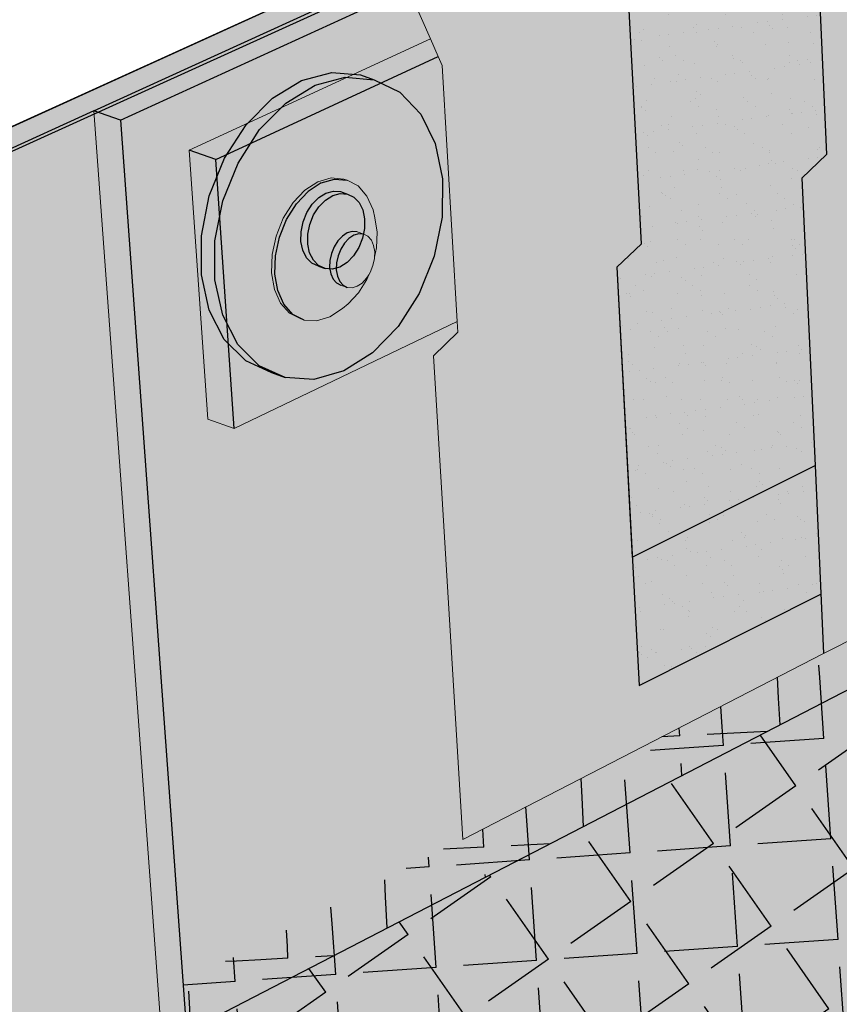
# Model space of a CAD drawing. Units: inches. Extents: x 1735 to 1783, y 1560 to 1720.
# Drawn here: x 1751 to 1755, y 1703 to 1708 of the extents above; entities that cross this region are included whole.
import ezdxf

# ---------------------------------------------------------------- set-up
doc = ezdxf.new("R2010")
doc.units = ezdxf.units.IN
doc.header["$MEASUREMENT"] = 0
for name, color, linetype in [('106     Alsan RS', 7, 'Continuous'), ('108     Alsan Flashing', 7, 'Continuous'), ('111     WITH CANT', 7, 'Continuous'), ('118               Flashing Foil-Film With Cant', 7, 'Continuous'), ('120               Flashing Granules With Cant', 7, 'Continuous'), ('127 WITHOUT CANT', 7, 'Continuous'), ('134          Flashing Foil-Film Without Cant', 7, 'Continuous'), ('136          Flashing Granules Without Cant', 7, 'Continuous'), ('152               ++ Extend Vertically', 7, 'Continuous'), ('156           + Extend Vertically', 7, 'Continuous'), ('159          +  Extend Vertically', 7, 'Continuous')]:
    doc.layers.add(name, color=color, linetype=linetype)
pattern_1 = [(93, (0, 0), (-0.54924624, -0.02878478), [0.4, -0.15]), (183, (0, 0), (0.02878478, -0.54924624), [0.4, -0.15])]
pattern_2 = [(37.5, (0, 0), (-0.01259867, 0.385364754), [0, -0.304, 0, -0.34, 0, -0.325]), (7.5, (0, 0), (0.35395534, 0.56442921), [0, -0.164, 0, -0.274, 0, -0.105]), (327.5, (-0.246, 0), (0.622828372, 0.00113181), [0, -0.1, 0, -0.36, 0, -0.47]), (317.5, (-0.246, 0), (0.60122532, 0.17553511), [0, -0.05, 0, -0.236, 0, -0.27])]
pattern_3 = [(37.5, (0, 0), (-0.006299336, 0.192682377), [0, -0.152, 0, -0.17, 0, -0.1625]), (7.5, (0, 0), (0.17697767, 0.282214607), [0, -0.082, 0, -0.137, 0, -0.0525]), (327.5, (-0.123, 0), (0.311414186, 0.000565905), [0, -0.05, 0, -0.18, 0, -0.235]), (317.5, (-0.123, 0), (0.30061266, 0.087767556), [0, -0.025, 0, -0.118, 0, -0.135])]
pattern_4 = [(94, (0, 0), (-0.54866023, -0.03836606), [0.4, -0.15]), (184, (0, 0), (0.03836606, -0.54866023), [0.4, -0.15])]
pattern_5 = [(131.5, (0, 0), (-0.383547186, -0.03944967), [0, -0.304, 0, -0.34, 0, -0.325]), (101.5, (0, 0), (-0.58774497, 0.31372053), [0, -0.164, 0, -0.274, 0, -0.105]), (61.5, (0.01716, -0.2454), (-0.044575365, 0.621232243), [0, -0.1, 0, -0.36, 0, -0.47]), (51.5, (0.01716, -0.2454), (-0.21704688, 0.58751606), [0, -0.05, 0, -0.236, 0, -0.27])]

msp = doc.modelspace()

# ---------------------------------------------------------------- hatches: boundary and pattern name
at = {"layer": '106     Alsan RS'}
h = msp.add_hatch(color=253, dxfattribs=at)
h.dxf.hatch_style = 1
h.paths.add_polyline_path([(1767.1065, 1710.486), (1767.2498, 1710.5598), (1767.2625, 1712.8315), (1767.4028, 1712.9529), (1767.4523, 1714.2196), (1767.3275, 1714.537), (1767.0655, 1714.845), (1767.1602, 1717.4572), (1767.0897, 1717.428), (1754.7617, 1712.3168), (1754.8153, 1711.1906), (1754.9028, 1709.3517), (1755.2034, 1708.9864), (1755.362, 1708.619), (1755.4258, 1707.1892), (1755.2912, 1707.0612), (1755.3627, 1705.4921), (1755.4095, 1704.4654)])
h.paths.add_polyline_path([(1753.7291, 1711.5259), (1754.7779, 1711.9755), (1754.7617, 1712.3168), (1752.6655, 1711.4478), (1752.854, 1708.4264), (1752.9896, 1708.2607), (1753.0579, 1708.1772), (1753.1264, 1708.0934), (1753.1608, 1708.0513), (1753.2619, 1707.8209), (1753.3043, 1707.7242), (1753.3256, 1707.6756), (1753.4085, 1706.2785), (1753.412, 1706.2201), (1753.2791, 1706.0914), (1753.4385, 1703.4508), (1755.4095, 1704.4654), (1755.3948, 1704.7897), (1754.4018, 1704.2915), (1754.2809, 1706.5742), (1754.4146, 1706.7026), (1754.3396, 1708.1454), (1754.1779, 1708.517), (1753.8742, 1708.8872)])
h = msp.add_hatch(color=254, dxfattribs=at)
h.dxf.hatch_style = 1
h.paths.add_polyline_path([(1754.8153, 1711.1906), (1754.7779, 1711.9755), (1753.7291, 1711.5259), (1753.8742, 1708.8872), (1754.1779, 1708.517), (1754.3396, 1708.1454), (1754.4146, 1706.7026), (1754.2809, 1706.5742), (1754.4018, 1704.2915), (1755.3948, 1704.7897), (1755.3627, 1705.4921), (1755.2912, 1707.0612), (1755.4258, 1707.1892), (1755.362, 1708.619), (1755.2034, 1708.9864), (1754.9028, 1709.3517)])
h = msp.add_hatch(dxfattribs=at)
h.set_pattern_fill('AR-SAND', scale=0.1)
h.set_pattern_definition(pattern_3)
h.paths.add_polyline_path([(1753.8742, 1708.8872), (1754.1779, 1708.517), (1754.3396, 1708.1454), (1754.4146, 1706.7026), (1754.2809, 1706.5742), (1754.4018, 1704.2915), (1755.3948, 1704.7897), (1755.3627, 1705.4921), (1755.2912, 1707.0612), (1755.4258, 1707.1892), (1755.362, 1708.619), (1755.2034, 1708.9864), (1754.9028, 1709.3517), (1754.8153, 1711.1906), (1754.7779, 1711.9755), (1753.7291, 1711.5259)])
h = msp.add_hatch(color=255, dxfattribs=at)
h.dxf.hatch_style = 1
h.paths.add_polyline_path([(1753.2619, 1707.8209), (1753.3043, 1707.7242), (1753.3256, 1707.6756), (1753.4085, 1706.2785), (1752.1906, 1705.6933), (1752.0466, 1705.7456), (1751.9448, 1707.2136)])
at = {"layer": '108     Alsan Flashing'}
h = msp.add_hatch(color=253, dxfattribs=at)
h.dxf.hatch_style = 1
h.paths.add_polyline_path([(1754.8153, 1711.1906), (1754.7617, 1712.3168), (1752.6655, 1711.4478), (1752.854, 1708.4264), (1752.9896, 1708.2607), (1753.0579, 1708.1772), (1753.1264, 1708.0934), (1753.1608, 1708.0513), (1753.2619, 1707.8209), (1753.3043, 1707.7242), (1753.3256, 1707.6756), (1753.4085, 1706.2785), (1753.412, 1706.2201), (1753.2791, 1706.0914), (1753.4385, 1703.4508), (1755.4095, 1704.4654), (1755.3627, 1705.4921), (1754.3647, 1704.9913), (1754.2809, 1706.5742), (1754.4146, 1706.7026), (1754.3396, 1708.1454), (1754.1779, 1708.517), (1753.8742, 1708.8872), (1753.7721, 1710.7434)])
edge = h.paths.add_edge_path()
edge.add_spline(control_points=[(1756.6487, 1705.1032), (1756.6007, 1705.5055), (1756.5345, 1706.2195), (1756.8004, 1707.2818), (1756.6391, 1708.2202), (1756.7088, 1709.3278), (1755.8362, 1710.3434), (1755.9576, 1711.6978), (1756.0537, 1712.5361), (1756.0927, 1712.8687)], knot_values=[0.338747, 0.338747, 0.338747, 0.338747, 1.544269, 2.480279, 3.561669, 4.380446, 5.712268, 7.236876, 8.249788, 8.249788, 8.249788, 8.249788], degree=3, periodic=0)
edge.add_line((1756.0927, 1712.8687), (1754.7617, 1712.3168))
edge.add_line((1754.7617, 1712.3168), (1754.8153, 1711.1906))
edge.add_line((1754.8153, 1711.1906), (1754.9028, 1709.3517))
edge.add_line((1754.9028, 1709.3517), (1755.2034, 1708.9864))
edge.add_line((1755.2034, 1708.9864), (1755.362, 1708.619))
edge.add_line((1755.362, 1708.619), (1755.4258, 1707.1892))
edge.add_line((1755.4258, 1707.1892), (1755.2912, 1707.0612))
edge.add_line((1755.2912, 1707.0612), (1755.3627, 1705.4921))
edge.add_line((1755.3627, 1705.4921), (1755.4095, 1704.4654))
edge.add_line((1755.4095, 1704.4654), (1756.6487, 1705.1032))
h = msp.add_hatch(color=254, dxfattribs=at)
h.dxf.hatch_style = 1
h.paths.add_polyline_path([(1754.8153, 1711.1906), (1753.7721, 1710.7434), (1753.8742, 1708.8872), (1754.1779, 1708.517), (1754.3396, 1708.1454), (1754.4146, 1706.7026), (1754.2809, 1706.5742), (1754.3647, 1704.9913), (1755.3627, 1705.4921), (1755.2912, 1707.0612), (1755.4258, 1707.1892), (1755.362, 1708.619), (1755.2034, 1708.9864), (1754.9028, 1709.3517)])
h = msp.add_hatch(dxfattribs=at)
h.set_pattern_fill('AR-SAND', scale=0.1)
h.set_pattern_definition(pattern_3)
h.paths.add_polyline_path([(1754.8153, 1711.1906), (1753.7721, 1710.7434), (1753.8742, 1708.8872), (1754.1779, 1708.517), (1754.3396, 1708.1454), (1754.4146, 1706.7026), (1754.2809, 1706.5742), (1754.3647, 1704.9913), (1755.3627, 1705.4921), (1755.2912, 1707.0612), (1755.4258, 1707.1892), (1755.362, 1708.619), (1755.2034, 1708.9864), (1754.9028, 1709.3517)])
h = msp.add_hatch(color=255, dxfattribs=at)
h.dxf.hatch_style = 1
h.paths.add_polyline_path([(1753.2619, 1707.8209), (1753.3043, 1707.7242), (1753.3256, 1707.6756), (1753.4085, 1706.2785), (1752.1906, 1705.6933), (1752.0466, 1705.7456), (1751.9448, 1707.2136)])
at = {"layer": '111     WITH CANT'}
h = msp.add_hatch(color=252, dxfattribs=at)
h.dxf.hatch_style = 1
h.paths.add_polyline_path([(1767.127, 1714.5851), (1767.1304, 1714.682), (1751.7078, 1707.6745), (1751.719, 1707.5632)])
h.paths.add_polyline_path([(1767.1235, 1714.4877), (1767.127, 1714.5851), (1751.719, 1707.5632), (1751.7304, 1707.4512)])
h = msp.add_hatch(color=9, dxfattribs=at)
h.dxf.hatch_style = 1
h.paths.add_polyline_path([(1766.9691, 1710.1791), (1767.1235, 1714.4877), (1751.7304, 1707.4512), (1752.2085, 1702.7297)])
h.paths.add_polyline_path([(1767.4266, 1714.6262), (1767.1235, 1714.4877), (1766.9691, 1710.1791), (1767.2406, 1710.3161)])
h = msp.add_hatch(color=9, dxfattribs=at)
h.dxf.hatch_style = 1
h.paths.add_polyline_path([(1752.2085, 1702.7297), (1751.7304, 1707.4512), (1751.5694, 1707.3777), (1751.9295, 1702.4009), (1766.969, 1710.1757), (1766.9691, 1710.1791)])
h.paths.add_polyline_path([(1767.2406, 1710.3161), (1766.9691, 1710.1791), (1766.969, 1710.1757)])
h = msp.add_hatch(color=9, dxfattribs=at)
h.dxf.hatch_style = 1
h.paths.add_polyline_path([(1766.8299, 1706.2904), (1766.969, 1710.1757), (1751.9295, 1702.4009), (1754.1669, 1699.0562)])
h.paths.add_polyline_path([(1766.8257, 1706.1743), (1766.8299, 1706.2904), (1754.1669, 1699.0562), (1754.2318, 1698.9591)])
h.paths.add_polyline_path([(1767.2415, 1706.1601), (1766.9578, 1706.25), (1754.2318, 1698.9591), (1754.3763, 1698.743)])
h.paths.add_polyline_path([(1767.2415, 1706.1601), (1754.3763, 1698.743), (1755.6085, 1696.9011), (1769.6076, 1705.4109)])
h.paths.add_polyline_path([(1766.9578, 1706.25), (1766.8299, 1706.2904), (1766.8257, 1706.1743)], flags=17)
h.paths.add_polyline_path([(1767.2406, 1710.3161), (1766.969, 1710.1757), (1766.8299, 1706.2904), (1766.9578, 1706.25), (1767.2415, 1706.1601), (1769.6076, 1705.4109), (1770.2535, 1705.8035)])
h.paths.add_polyline_path([(1776.5536, 1703.2115), (1769.6076, 1705.4109), (1755.6085, 1696.9011), (1760.3326, 1694.8755), (1760.4932, 1694.6353), (1763.0209, 1693.5479)])
h.paths.add_polyline_path([(1770.2535, 1705.8035), (1769.6076, 1705.4109), (1776.5536, 1703.2115), (1777.0102, 1703.5376), (1774.7181, 1704.2555), (1774.5875, 1704.4511)])
h = msp.add_hatch(color=252, dxfattribs=at)
h.dxf.hatch_style = 1
h.paths.add_polyline_path([(1751.719, 1707.5632), (1751.7078, 1707.6745), (1748.9266, 1706.4108), (1749.0725, 1706.3571)])
h.paths.add_polyline_path([(1751.7304, 1707.4512), (1751.719, 1707.5632), (1751.4232, 1707.4283), (1751.5694, 1707.3777)])
h = msp.add_hatch(color=252, dxfattribs=at)
h.dxf.hatch_style = 1
h.paths.add_polyline_path([(1751.4232, 1707.4283), (1749.0732, 1706.3574), (1749.5617, 1700.9693), (1750.7012, 1701.561), (1750.7912, 1701.6447), (1751.9022, 1702.2212), (1751.7932, 1702.3842)])
h = msp.add_hatch(color=252, dxfattribs=at)
h.dxf.hatch_style = 1
h.paths.add_polyline_path([(1776.69, 1703.1683), (1776.5536, 1703.2115), (1763.0209, 1693.5479), (1763.0192, 1693.3742)])
h.paths.add_polyline_path([(1760.4932, 1694.6353), (1760.3326, 1694.8755), (1755.6085, 1696.9011), (1754.2318, 1698.9591), (1754.1252, 1698.8981), (1755.5559, 1696.7594), (1760.269, 1694.7318), (1760.4293, 1694.4921), (1763.0192, 1693.3742), (1763.0209, 1693.5479)])
h.paths.add_polyline_path([(1754.4929, 1696.1118), (1753.0435, 1698.2783), (1752.9379, 1698.2178), (1754.4418, 1695.97), (1759.1638, 1693.8861), (1759.2443, 1693.7659), (1759.326, 1693.6436), (1766.482, 1690.4754), (1766.4886, 1690.6536), (1759.3886, 1693.7869), (1759.2261, 1694.0299)])
h.paths.add_polyline_path([(1780.8376, 1701.8551), (1780.7132, 1701.8945), (1766.4886, 1690.6536), (1766.482, 1690.4754)])
h.paths.add_polyline_path([(1780.9829, 1701.9702), (1780.8376, 1701.8551), (1780.9611, 1701.8159)])
h.paths.add_polyline_path([(1780.9829, 1701.9702), (1781.0047, 1702.1248), (1780.7132, 1701.8945), (1780.8376, 1701.8551)])
h.paths.add_polyline_path([(1777.0102, 1703.5376), (1776.5536, 1703.2115), (1776.69, 1703.1683), (1776.9935, 1703.3857)])
h.paths.add_polyline_path([(1751.5694, 1707.3777), (1751.4232, 1707.4283), (1751.7932, 1702.3842), (1754.1252, 1698.8981), (1754.2318, 1698.9591), (1751.9295, 1702.4009)])
at = {"layer": '118               Flashing Foil-Film With Cant'}
h = msp.add_hatch(color=252, dxfattribs=at)
h.dxf.hatch_style = 1
h.paths.add_polyline_path([(1766.9778, 1710.4198), (1767.1235, 1714.4877), (1751.5694, 1707.3777), (1751.9104, 1702.6643)])
h.paths.add_polyline_path([(1767.4266, 1714.6262), (1767.1235, 1714.4877), (1766.9778, 1710.4198), (1767.2511, 1710.5605)])
h = msp.add_hatch(dxfattribs=at)
h.set_pattern_fill('ANGLE', scale=2, angle=93)
h.set_pattern_definition(pattern_1)
h.paths.add_polyline_path([(1767.2406, 1710.3161), (1767.2284, 1710.5488), (1767.1065, 1710.486), (1766.9778, 1710.4198), (1766.969, 1710.1757)])
h.paths.add_polyline_path([(1752.2, 1702.8134), (1751.9104, 1702.6643), (1751.9295, 1702.4009), (1766.969, 1710.1757), (1766.9691, 1710.1791), (1752.2085, 1702.7297)])
h = msp.add_hatch(dxfattribs=at)
h.set_pattern_fill('ANGLE', scale=2, angle=93)
h.set_pattern_definition(pattern_1)
h.paths.add_polyline_path([(1766.9778, 1710.4198), (1752.2, 1702.8134), (1752.2085, 1702.7297), (1766.9691, 1710.1791)])
h.paths.add_polyline_path([(1767.2511, 1710.5605), (1766.9778, 1710.4198), (1766.9691, 1710.1791), (1767.2406, 1710.3161)])
h = msp.add_hatch(dxfattribs=at)
h.set_pattern_fill('ANGLE', scale=2, angle=125)
h.set_pattern_definition([(125, (0, 0), (-0.45053362, -0.31546704), [0.4, -0.15]), (215, (0, 0), (0.31546704, -0.45053362), [0.4, -0.15])])
h.paths.add_polyline_path([(1766.8299, 1706.2904), (1766.969, 1710.1757), (1751.9295, 1702.4009), (1754.1669, 1699.0562)])
h.paths.add_polyline_path([(1766.8257, 1706.1743), (1766.8299, 1706.2904), (1754.1669, 1699.0562), (1754.2318, 1698.9591)])
h.paths.add_polyline_path([(1767.2415, 1706.1601), (1766.9578, 1706.25), (1754.2318, 1698.9591), (1754.3763, 1698.743)])
h.paths.add_polyline_path([(1769.6076, 1705.4109), (1767.2415, 1706.1601), (1754.3763, 1698.743), (1755.6085, 1696.9011)])
h.paths.add_polyline_path([(1767.2406, 1710.3161), (1766.969, 1710.1757), (1766.8299, 1706.2904), (1766.9578, 1706.25), (1767.2415, 1706.1601), (1769.6076, 1705.4109), (1770.2535, 1705.8035)])
h.paths.add_polyline_path([(1776.5536, 1703.2115), (1769.6076, 1705.4109), (1755.6085, 1696.9011), (1760.3326, 1694.8755), (1760.4932, 1694.6353), (1763.0209, 1693.5479)])
h.paths.add_polyline_path([(1770.2535, 1705.8035), (1769.6076, 1705.4109), (1776.5536, 1703.2115), (1777.0102, 1703.5376), (1774.7181, 1704.2555), (1774.5875, 1704.4511)])
at = {"layer": '120               Flashing Granules With Cant'}
h = msp.add_hatch(dxfattribs=at)
h.set_pattern_fill('AR-SAND', scale=0.2)
h.set_pattern_definition(pattern_2)
h.paths.add_polyline_path([(1766.9691, 1710.1791), (1767.1235, 1714.4877), (1751.7304, 1707.4512), (1752.2085, 1702.7297)])
h.paths.add_polyline_path([(1767.4266, 1714.6262), (1767.1235, 1714.4877), (1766.9691, 1710.1791), (1767.2406, 1710.3161)])
h = msp.add_hatch(dxfattribs=at)
h.set_pattern_fill('AR-SAND', scale=0.2)
h.set_pattern_definition(pattern_2)
h.paths.add_polyline_path([(1766.8299, 1706.2904), (1766.969, 1710.1757), (1751.9295, 1702.4009), (1754.1669, 1699.0562)])
h.paths.add_polyline_path([(1767.2415, 1706.1601), (1766.9578, 1706.25), (1754.2318, 1698.9591), (1754.3763, 1698.743)])
h.paths.add_polyline_path([(1766.8257, 1706.1743), (1766.8299, 1706.2904), (1754.1669, 1699.0562), (1754.2318, 1698.9591)])
h.paths.add_polyline_path([(1766.9578, 1706.25), (1766.8299, 1706.2904), (1766.8257, 1706.1743)], flags=17)
h.paths.add_polyline_path([(1767.2406, 1710.3161), (1766.969, 1710.1757), (1766.8299, 1706.2904), (1766.9578, 1706.25), (1767.2415, 1706.1601), (1769.6076, 1705.4109), (1770.2535, 1705.8035)])
h.paths.add_polyline_path([(1767.2415, 1706.1601), (1754.3763, 1698.743), (1755.6085, 1696.9011), (1769.6076, 1705.4109)])
h.paths.add_polyline_path([(1769.6076, 1705.4109), (1755.6085, 1696.9011), (1760.3326, 1694.8755), (1760.4932, 1694.6353), (1763.0209, 1693.5479), (1776.5536, 1703.2115)])
h.paths.add_polyline_path([(1770.2535, 1705.8035), (1769.6076, 1705.4109), (1776.5536, 1703.2115), (1777.0102, 1703.5376), (1774.7181, 1704.2555), (1774.5875, 1704.4511)])
h.paths.add_polyline_path([(1752.2085, 1702.7297), (1751.7304, 1707.4512), (1751.5694, 1707.3777), (1751.9295, 1702.4009), (1766.969, 1710.1757), (1766.9691, 1710.1791)])
h.paths.add_polyline_path([(1767.2406, 1710.3161), (1766.9691, 1710.1791), (1766.969, 1710.1757)])
at = {"layer": '127 WITHOUT CANT'}
h = msp.add_hatch(color=252, dxfattribs=at)
h.dxf.hatch_style = 1
h.paths.add_polyline_path([(1767.127, 1714.5851), (1767.1304, 1714.682), (1751.7078, 1707.6745), (1751.719, 1707.5632)])
h.paths.add_polyline_path([(1767.1235, 1714.4877), (1767.127, 1714.5851), (1751.719, 1707.5632), (1751.7304, 1707.4512)])
h = msp.add_hatch(color=9, dxfattribs=at)
h.dxf.hatch_style = 1
h.paths.add_polyline_path([(1766.9691, 1710.1791), (1767.1235, 1714.4877), (1751.7304, 1707.4512), (1752.2085, 1702.7297)])
h.paths.add_polyline_path([(1767.4025, 1714.6152), (1767.1235, 1714.4877), (1766.9691, 1710.1791), (1767.2406, 1710.3161)])
h = msp.add_hatch(color=9, dxfattribs=at)
h.dxf.hatch_style = 1
h.paths.add_polyline_path([(1766.9691, 1710.1791), (1752.2085, 1702.7297), (1751.7304, 1707.4512), (1751.5694, 1707.3777), (1752.2224, 1698.353), (1766.8422, 1706.6349)])
h = msp.add_hatch(color=252, dxfattribs=at)
h.dxf.hatch_style = 1
h.paths.add_polyline_path([(1751.719, 1707.5632), (1751.7078, 1707.6745), (1748.9266, 1706.4108), (1749.0725, 1706.3571)])
h.paths.add_polyline_path([(1751.7304, 1707.4512), (1751.719, 1707.5632), (1751.4232, 1707.4283), (1751.5694, 1707.3777)])
h = msp.add_hatch(color=252, dxfattribs=at)
h.dxf.hatch_style = 1
h.paths.add_polyline_path([(1755.4085, 1695.4568), (1755.3263, 1695.5797), (1754.2398, 1694.9039), (1754.2498, 1694.7337)])
h.paths.add_polyline_path([(1750.2765, 1696.6931), (1750.1206, 1696.6038), (1754.2498, 1694.7337), (1754.2398, 1694.9039)])
h.paths.add_polyline_path([(1751.376, 1697.323), (1750.2765, 1696.6931), (1754.2398, 1694.9039), (1755.3263, 1695.5797)])
h.paths.add_polyline_path([(1751.376, 1697.323), (1751.0358, 1697.4731), (1749.9354, 1696.8471), (1750.2765, 1696.6931)])
h.paths.add_polyline_path([(1749.0628, 1706.4727), (1748.9266, 1706.4108), (1749.8128, 1696.7432), (1750.1206, 1696.6038), (1750.2765, 1696.6931), (1749.9354, 1696.8471)])
h.paths.add_polyline_path([(1751.4232, 1707.4283), (1749.0732, 1706.3574), (1749.9354, 1696.8471), (1751.0358, 1697.4731), (1751.0223, 1697.6385), (1752.0967, 1698.2476)])
h = msp.add_hatch(color=252, dxfattribs=at)
h.dxf.hatch_style = 1
h.paths.add_polyline_path([(1752.7666, 1698.1197), (1752.6068, 1698.0281), (1756.439, 1696.3795), (1756.5942, 1696.1474), (1759.0199, 1695.1004), (1759.0162, 1695.2707), (1756.6491, 1696.2891), (1756.4936, 1696.5216)])
h.paths.add_polyline_path([(1773.0448, 1704.3226), (1772.899, 1704.3687), (1759.0162, 1695.2707), (1759.0199, 1695.1004)])
h.paths.add_polyline_path([(1773.358, 1704.5285), (1773.3704, 1704.6776), (1772.899, 1704.3687), (1773.0448, 1704.3226)])
h.paths.add_polyline_path([(1781.0047, 1702.1248), (1780.7132, 1701.8945), (1780.8376, 1701.8551), (1780.9829, 1701.9702)])
h.paths.add_polyline_path([(1780.9829, 1701.9702), (1780.8376, 1701.8551), (1780.9611, 1701.8159)])
h.paths.add_polyline_path([(1751.5694, 1707.3777), (1751.4232, 1707.4283), (1752.0967, 1698.2476), (1752.6068, 1698.0281), (1752.7666, 1698.1197), (1752.2224, 1698.353)])
at = {"layer": '134          Flashing Foil-Film Without Cant'}
h = msp.add_hatch(color=252, dxfattribs=at)
h.dxf.hatch_style = 1
h.paths.add_polyline_path([(1766.9778, 1710.4198), (1767.1235, 1714.4877), (1751.5694, 1707.3777), (1751.9104, 1702.6643)])
h.paths.add_polyline_path([(1767.4025, 1714.6152), (1767.1235, 1714.4877), (1766.9778, 1710.4198), (1767.2498, 1710.5598)])
h = msp.add_hatch(dxfattribs=at)
h.set_pattern_fill('ANGLE', scale=2, angle=94)
h.set_pattern_definition(pattern_4)
h.paths.add_polyline_path([(1766.9778, 1710.4198), (1752.2, 1702.8134), (1752.2085, 1702.7297), (1766.9691, 1710.1791)])
h.paths.add_polyline_path([(1767.2498, 1710.5598), (1766.9778, 1710.4198), (1766.9691, 1710.1791), (1767.2406, 1710.3161)])
h = msp.add_hatch(dxfattribs=at)
h.set_pattern_fill('ANGLE', scale=2, angle=94)
h.set_pattern_definition(pattern_4)
h.paths.add_polyline_path([(1767.2406, 1710.3161), (1766.9691, 1710.1791), (1766.8422, 1706.6349), (1767.1076, 1706.7852)])
h.paths.add_polyline_path([(1752.2, 1702.8134), (1751.9104, 1702.6643), (1752.2224, 1698.353), (1766.8422, 1706.6349), (1766.9691, 1710.1791), (1752.2085, 1702.7297)])
at = {"layer": '136          Flashing Granules Without Cant'}
h = msp.add_hatch(dxfattribs=at)
h.set_pattern_fill('AR-SAND', scale=0.2, angle=94)
h.set_pattern_definition(pattern_5)
h.paths.add_polyline_path([(1766.9691, 1710.1791), (1767.1235, 1714.4877), (1751.7304, 1707.4512), (1752.2085, 1702.7297)])
h.paths.add_polyline_path([(1767.4025, 1714.6152), (1767.1235, 1714.4877), (1766.9691, 1710.1791), (1767.2406, 1710.3161)])
h = msp.add_hatch(dxfattribs=at)
h.set_pattern_fill('AR-SAND', scale=0.2, angle=94)
h.set_pattern_definition(pattern_5)
h.paths.add_polyline_path([(1767.2415, 1706.1601), (1753.0697, 1697.9897), (1756.4936, 1696.5216), (1756.6491, 1696.2891), (1759.0162, 1695.2707), (1772.899, 1704.3687)])
h.paths.add_polyline_path([(1767.2415, 1706.1601), (1766.9578, 1706.25), (1752.7666, 1698.1197), (1753.0697, 1697.9897)])
h.paths.add_polyline_path([(1766.8299, 1706.2904), (1766.8422, 1706.6349), (1752.2224, 1698.353), (1752.63, 1698.1782)])
h.paths.add_polyline_path([(1766.8257, 1706.1743), (1766.8299, 1706.2904), (1752.63, 1698.1782), (1752.7666, 1698.1197)])
h.paths.add_polyline_path([(1766.9578, 1706.25), (1766.8299, 1706.2904), (1766.8257, 1706.1743)], flags=17)
h.paths.add_polyline_path([(1767.1076, 1706.7852), (1766.8422, 1706.6349), (1766.8299, 1706.2904), (1766.9578, 1706.25), (1767.2415, 1706.1601), (1772.899, 1704.3687), (1773.3704, 1704.6776), (1771.1976, 1705.3581), (1771.0704, 1705.5486)])
h.paths.add_polyline_path([(1752.2085, 1702.7297), (1751.7304, 1707.4512), (1751.5694, 1707.3777), (1752.2224, 1698.353), (1766.8422, 1706.6349), (1766.9691, 1710.1791)])
h.paths.add_polyline_path([(1767.2406, 1710.3161), (1766.9691, 1710.1791), (1766.8422, 1706.6349), (1767.1076, 1706.7852)])
at = {"layer": '152               ++ Extend Vertically'}
h = msp.add_hatch(color=253, dxfattribs=at)
h.dxf.hatch_style = 1
h.paths.add_polyline_path([(1766.8299, 1706.2904), (1767.1304, 1714.682), (1745.9789, 1705.0715), (1747.1209, 1695.0309)])
at = {"layer": '156           + Extend Vertically'}
h = msp.add_hatch(color=253, dxfattribs=at)
h.dxf.hatch_style = 1
h.paths.add_polyline_path([(1766.8257, 1706.1743), (1766.8299, 1706.2904), (1767.1304, 1714.682), (1743.4699, 1703.9315), (1745.7097, 1687.0728), (1747.2661, 1688.0839), (1747.2297, 1688.3901), (1747.1929, 1688.6986), (1746.8154, 1691.8707), (1746.5794, 1693.8539), (1746.499, 1694.5289), (1748.099, 1695.4456)])
h = msp.add_hatch(color=255, dxfattribs=at)
h.dxf.hatch_style = 1
h.paths.add_polyline_path([(1752.2119, 1707.1435), (1752.3295, 1707.3258), (1752.4731, 1707.4707), (1752.6327, 1707.5681), (1752.797, 1707.6115), (1752.9547, 1707.5982), (1752.8809, 1707.6248), (1752.7231, 1707.6381), (1752.5588, 1707.5948), (1752.3992, 1707.4975), (1752.2556, 1707.3528), (1752.138, 1707.1706), (1752.0547, 1706.9635), (1752.0115, 1706.7462), (1752.0113, 1706.5337), (1752.054, 1706.3408), (1752.1365, 1706.1808), (1752.2528, 1706.0645), (1752.3947, 1705.9995), (1752.468, 1705.9719), (1752.3261, 1706.0369), (1752.2099, 1706.1532), (1752.1276, 1706.3133), (1752.0849, 1706.5062), (1752.0852, 1706.7188), (1752.1285, 1706.9363)])
h.paths.add_polyline_path([(1753.3285, 1707.0579), (1753.2884, 1707.2497), (1753.2089, 1707.4107), (1753.0952, 1707.5296), (1752.9547, 1707.5982), (1752.797, 1707.6115), (1752.6327, 1707.5681), (1752.4731, 1707.4707), (1752.3295, 1707.3258), (1752.2119, 1707.1435), (1752.1285, 1706.9363), (1752.0852, 1706.7188), (1752.0849, 1706.5062), (1752.1276, 1706.3133), (1752.2099, 1706.1532), (1752.3261, 1706.0369), (1752.468, 1705.9719), (1752.6257, 1705.9624), (1752.7886, 1706.0086), (1752.9456, 1706.1071), (1753.0863, 1706.2511), (1753.2015, 1706.4308), (1753.2834, 1706.6343), (1753.3267, 1706.8481)])
h.paths.add_polyline_path([(1752.5664, 1706.8218), (1752.5871, 1706.8733), (1752.6163, 1706.9186), (1752.6519, 1706.9547), (1752.6915, 1706.9792), (1752.7325, 1706.9903), (1752.7719, 1706.9873), (1752.8088, 1706.9738), (1752.844, 1706.957), (1752.8726, 1706.9275), (1752.8928, 1706.8874), (1752.903, 1706.8393), (1752.9027, 1706.7866), (1752.8919, 1706.7328), (1752.8712, 1706.6815), (1752.8422, 1706.6364), (1752.8068, 1706.6003), (1752.7673, 1706.5757), (1752.7264, 1706.5644), (1752.687, 1706.5671), (1752.6502, 1706.5808), (1752.6149, 1706.5973), (1752.5861, 1706.6267), (1752.5658, 1706.6668), (1752.5553, 1706.7149), (1752.5555, 1706.7678)], flags=16)
h = msp.add_hatch(color=255, dxfattribs=at)
h.dxf.hatch_style = 1
h.paths.add_polyline_path([(1752.6531, 1706.9051), (1752.6887, 1706.9412), (1752.7284, 1706.9657), (1752.7693, 1706.9768), (1752.8088, 1706.9738), (1752.7719, 1706.9873), (1752.7325, 1706.9903), (1752.6915, 1706.9792), (1752.6519, 1706.9547), (1752.6163, 1706.9186), (1752.5871, 1706.8733), (1752.5664, 1706.8218), (1752.5555, 1706.7678), (1752.5553, 1706.7149), (1752.5658, 1706.6668), (1752.5861, 1706.6267), (1752.6149, 1706.5973), (1752.6502, 1706.5808), (1752.687, 1706.5671), (1752.6517, 1706.5837), (1752.6229, 1706.613), (1752.6026, 1706.6532), (1752.5922, 1706.7013), (1752.5924, 1706.7542), (1752.6032, 1706.8082), (1752.6239, 1706.8597)])
h.paths.add_polyline_path([(1752.903, 1706.8393), (1752.8928, 1706.8874), (1752.8726, 1706.9275), (1752.844, 1706.957), (1752.8088, 1706.9738), (1752.7693, 1706.9768), (1752.7284, 1706.9657), (1752.6887, 1706.9412), (1752.6531, 1706.9051), (1752.6239, 1706.8597), (1752.6032, 1706.8082), (1752.5924, 1706.7542), (1752.5922, 1706.7013), (1752.6026, 1706.6532), (1752.6229, 1706.613), (1752.6517, 1706.5837), (1752.687, 1706.5671), (1752.7264, 1706.5644), (1752.7673, 1706.5757), (1752.8068, 1706.6003), (1752.8422, 1706.6364), (1752.8712, 1706.6815), (1752.8919, 1706.7328), (1752.9027, 1706.7866)])
at = {"layer": '159          +  Extend Vertically'}
h = msp.add_hatch(color=252, dxfattribs=at)
h.dxf.hatch_style = 1
h.paths.add_polyline_path([(1766.9578, 1706.25), (1767.1227, 1714.5434), (1743.9622, 1704.0201), (1745.2607, 1693.9687), (1748.0264, 1695.5488)])
h.paths.add_polyline_path([(1767.3431, 1714.6435), (1767.1227, 1714.5434), (1766.9578, 1706.25), (1766.9578, 1706.2512)])
h.paths.add_polyline_path([(1767.3431, 1714.6435), (1767.1277, 1714.6809), (1767.1227, 1714.5434)])
h.paths.add_polyline_path([(1767.1227, 1714.5434), (1767.1277, 1714.6809), (1743.8133, 1704.0877), (1743.9622, 1704.0201)])
h.paths.add_polyline_path([(1743.9622, 1704.0201), (1743.8133, 1704.0877), (1745.1398, 1693.8997), (1745.2607, 1693.9687)])
h.paths.add_polyline_path([(1746.4963, 1694.5279), (1748.0962, 1695.4445), (1766.8229, 1706.1733), (1766.9578, 1706.25), (1748.0264, 1695.5488), (1745.2607, 1693.9687), (1745.2786, 1693.8303)])
h.paths.add_polyline_path([(1746.5766, 1693.8529), (1746.4963, 1694.5279), (1745.2786, 1693.8303), (1746.095, 1687.5109), (1747.2464, 1688.225), (1747.2269, 1688.3891), (1747.1902, 1688.6975), (1746.8126, 1691.8697)])
h.paths.add_polyline_path([(1745.2786, 1693.8303), (1745.1398, 1693.8997), (1745.9845, 1687.4117), (1746.1173, 1687.3377)])
h.paths.add_polyline_path([(1745.2607, 1693.9687), (1745.1398, 1693.8997), (1745.2786, 1693.8303)])
h.paths.add_polyline_path([(1746.2505, 1687.4242), (1746.095, 1687.5109), (1746.1173, 1687.3377)])
h.paths.add_polyline_path([(1746.2505, 1687.4242), (1746.1173, 1687.3377), (1749.0286, 1685.7147), (1749.0268, 1685.8765)])
h.paths.add_polyline_path([(1747.2634, 1688.0822), (1747.2464, 1688.225), (1746.095, 1687.5109), (1746.2505, 1687.4242)])
h.paths.add_polyline_path([(1747.2634, 1688.0822), (1746.2505, 1687.4242), (1749.0268, 1685.8765), (1750.1261, 1686.5233)])
h.paths.add_polyline_path([(1750.2698, 1686.445), (1750.1261, 1686.5233), (1749.0268, 1685.8765), (1749.0286, 1685.7147)])

# ---------------------------------------------------------------- linework, layer by layer
at = {"layer": '106     Alsan RS', "lineweight": 13}
for p, q in [((1755.4095, 1704.4654), (1767.1065, 1710.486)), ((1753.1608, 1708.0513), (1753.2619, 1707.8209)), ((1751.9448, 1707.2136), (1753.2619, 1707.8209)), ((1753.2619, 1707.8209), (1753.3043, 1707.7242)), ((1753.3043, 1707.7242), (1753.3256, 1707.6756)), ((1753.3256, 1707.6756), (1753.4085, 1706.2785)), ((1751.9448, 1707.2136), (1752.0466, 1705.7456)), ((1752.5768, 1706.9949), (1752.6475, 1707.0409)), ((1752.6475, 1707.0409), (1752.7198, 1707.0617)), ((1752.7198, 1707.0617), (1752.7885, 1707.0561)), ((1752.8067, 1707.0498), (1752.7885, 1707.0561)), ((1752.8067, 1707.0498), (1752.8673, 1707.0182)), ((1752.5124, 1706.927), (1752.5768, 1706.9949)), ((1752.8673, 1707.0182), (1752.9157, 1706.9628)), ((1752.4588, 1706.8416), (1752.5124, 1706.927)), ((1752.9157, 1706.9628), (1752.9486, 1706.8875)), ((1752.9486, 1706.8875), (1752.9577, 1706.845)), ((1752.4197, 1706.7449), (1752.4588, 1706.8416)), ((1752.9577, 1706.845), (1752.971, 1706.7663)), ((1752.8617, 1706.7684), (1752.898, 1706.7556)), ((1752.9211, 1706.7437), (1752.898, 1706.7556)), ((1752.971, 1706.7663), (1752.968, 1706.68)), ((1752.3979, 1706.6433), (1752.4197, 1706.7449)), ((1752.9396, 1706.7226), (1752.9211, 1706.7437)), ((1752.9521, 1706.6939), (1752.9396, 1706.7226)), ((1752.9579, 1706.6595), (1752.9521, 1706.6939)), ((1752.968, 1706.68), (1752.9569, 1706.6286)), ((1752.9569, 1706.6286), (1752.9579, 1706.6595)), ((1752.3948, 1706.5439), (1752.3979, 1706.6433)), ((1752.9483, 1706.5833), (1752.9566, 1706.6218)), ((1752.9566, 1706.6218), (1752.9569, 1706.6286)), ((1752.4105, 1706.4536), (1752.3948, 1706.5439)), ((1752.9252, 1706.5334), (1752.9334, 1706.5465)), ((1752.9334, 1706.5465), (1752.9483, 1706.5833)), ((1752.8888, 1706.4882), (1752.862, 1706.4706)), ((1752.915, 1706.508), (1752.8687, 1706.4339)), ((1752.8888, 1706.4882), (1752.9132, 1706.5141)), ((1752.9132, 1706.5141), (1752.9252, 1706.5334)), ((1752.915, 1706.508), (1752.9197, 1706.5198)), ((1752.9252, 1706.5334), (1752.9197, 1706.5198)), ((1752.444, 1706.3784), (1752.4105, 1706.4536)), ((1752.7721, 1706.4772), (1752.8084, 1706.4644)), ((1752.8084, 1706.4644), (1752.8345, 1706.4625)), ((1752.8687, 1706.4339), (1752.8129, 1706.3747)), ((1752.8345, 1706.4625), (1752.862, 1706.4706)), ((1752.4929, 1706.3236), (1752.444, 1706.3784)), ((1752.5539, 1706.2928), (1752.4929, 1706.3236)), ((1752.7127, 1706.3031), (1752.7829, 1706.3493)), ((1752.7829, 1706.3493), (1752.8129, 1706.3747)), ((1752.1906, 1705.6933), (1753.4085, 1706.2785)), ((1752.5719, 1706.2864), (1752.5539, 1706.2928)), ((1752.6407, 1706.2816), (1752.5719, 1706.2864)), ((1752.7127, 1706.3031), (1752.6407, 1706.2816)), ((1753.4085, 1706.2785), (1753.412, 1706.2201)), ((1753.2791, 1706.0914), (1753.412, 1706.2201)), ((1753.2791, 1706.0914), (1753.4385, 1703.4508)), ((1752.0466, 1705.7456), (1752.1906, 1705.6933)), ((1753.4385, 1703.4508), (1755.4095, 1704.4654))]:
    msp.add_line(p, q, dxfattribs=at)
at = {"layer": '106     Alsan RS'}
for p, q in [((1755.362, 1708.619), (1755.4258, 1707.1892)), ((1754.4146, 1706.7026), (1754.3396, 1708.1454)), ((1752.0902, 1707.1626), (1753.3043, 1707.7242)), ((1752.0902, 1707.1626), (1751.9448, 1707.2136)), ((1755.4258, 1707.1892), (1755.2912, 1707.0612)), ((1752.1906, 1705.6933), (1752.0902, 1707.1626)), ((1752.6656, 1707.0345), (1752.5949, 1706.9886)), ((1752.6656, 1707.0345), (1752.7379, 1707.0554)), ((1752.7379, 1707.0554), (1752.8067, 1707.0498)), ((1755.2912, 1707.0612), (1755.3627, 1705.4921)), ((1752.5305, 1706.9206), (1752.5949, 1706.9886)), ((1752.4769, 1706.8353), (1752.5305, 1706.9206)), ((1752.4379, 1706.7385), (1752.4769, 1706.8353)), ((1752.808, 1706.7624), (1752.7812, 1706.7448)), ((1752.8355, 1706.7704), (1752.808, 1706.7624)), ((1752.8617, 1706.7684), (1752.8355, 1706.7704)), ((1752.8718, 1706.7576), (1752.8443, 1706.7496)), ((1752.898, 1706.7556), (1752.8718, 1706.7576)), ((1752.416, 1706.6369), (1752.4379, 1706.7385)), ((1752.7567, 1706.7189), (1752.7363, 1706.6864)), ((1752.7812, 1706.7448), (1752.7567, 1706.7189)), ((1752.793, 1706.7061), (1752.7726, 1706.6736)), ((1752.8175, 1706.732), (1752.793, 1706.7061)), ((1752.8443, 1706.7496), (1752.8175, 1706.732)), ((1754.4146, 1706.7026), (1754.2809, 1706.5742)), ((1752.7215, 1706.6496), (1752.7131, 1706.6109)), ((1752.7363, 1706.6864), (1752.7215, 1706.6496)), ((1752.7726, 1706.6736), (1752.7578, 1706.6367)), ((1752.4129, 1706.5375), (1752.416, 1706.6369)), ((1752.7131, 1706.6109), (1752.7118, 1706.5731)), ((1752.7494, 1706.5981), (1752.7481, 1706.5602)), ((1752.7578, 1706.6367), (1752.7494, 1706.5981)), ((1752.7118, 1706.5731), (1752.7178, 1706.5387)), ((1752.7178, 1706.5387), (1752.7304, 1706.51)), ((1752.7481, 1706.5602), (1752.754, 1706.5258)), ((1754.2809, 1706.5742), (1754.4018, 1704.2915)), ((1752.4286, 1706.4471), (1752.4129, 1706.5375)), ((1752.7304, 1706.51), (1752.749, 1706.489)), ((1752.749, 1706.489), (1752.7721, 1706.4772)), ((1752.754, 1706.5258), (1752.7667, 1706.4971)), ((1752.7667, 1706.4971), (1752.7852, 1706.4762)), ((1752.4621, 1706.372), (1752.4286, 1706.4471)), ((1752.7852, 1706.4762), (1752.8084, 1706.4644)), ((1752.511, 1706.3172), (1752.4621, 1706.372)), ((1752.511, 1706.3172), (1752.4929, 1706.3236)), ((1752.5719, 1706.2864), (1752.511, 1706.3172)), ((1755.3627, 1705.4921), (1755.4095, 1704.4654)), ((1754.4018, 1704.2915), (1755.3948, 1704.7897))]:
    msp.add_line(p, q, dxfattribs=at)
at = {"layer": '108     Alsan Flashing', "lineweight": 13}
for p, q in [((1755.4095, 1704.4654), (1767.1065, 1710.486)), ((1753.1608, 1708.0513), (1753.2619, 1707.8209)), ((1751.9448, 1707.2136), (1753.2619, 1707.8209)), ((1753.2619, 1707.8209), (1753.3043, 1707.7242)), ((1753.3043, 1707.7242), (1753.3256, 1707.6756)), ((1753.3256, 1707.6756), (1753.4085, 1706.2785)), ((1751.9448, 1707.2136), (1752.0466, 1705.7456)), ((1752.5768, 1706.9949), (1752.6475, 1707.0409)), ((1752.6475, 1707.0409), (1752.7198, 1707.0617)), ((1752.7198, 1707.0617), (1752.7885, 1707.0561)), ((1752.8067, 1707.0498), (1752.7885, 1707.0561)), ((1752.8067, 1707.0498), (1752.8673, 1707.0182)), ((1752.5124, 1706.927), (1752.5768, 1706.9949)), ((1752.8673, 1707.0182), (1752.9157, 1706.9628)), ((1752.4588, 1706.8416), (1752.5124, 1706.927)), ((1752.9157, 1706.9628), (1752.9486, 1706.8875)), ((1752.9486, 1706.8875), (1752.9577, 1706.845)), ((1752.4197, 1706.7449), (1752.4588, 1706.8416)), ((1752.9577, 1706.845), (1752.971, 1706.7663)), ((1752.8617, 1706.7684), (1752.898, 1706.7556)), ((1752.9211, 1706.7437), (1752.898, 1706.7556)), ((1752.971, 1706.7663), (1752.968, 1706.68)), ((1752.3979, 1706.6433), (1752.4197, 1706.7449)), ((1752.9396, 1706.7226), (1752.9211, 1706.7437)), ((1752.9521, 1706.6939), (1752.9396, 1706.7226)), ((1752.9579, 1706.6595), (1752.9521, 1706.6939)), ((1752.968, 1706.68), (1752.9569, 1706.6286)), ((1752.9569, 1706.6286), (1752.9579, 1706.6595)), ((1752.3948, 1706.5439), (1752.3979, 1706.6433)), ((1752.9483, 1706.5833), (1752.9566, 1706.6218)), ((1752.9566, 1706.6218), (1752.9569, 1706.6286)), ((1752.4105, 1706.4536), (1752.3948, 1706.5439)), ((1752.9252, 1706.5334), (1752.9334, 1706.5465)), ((1752.9334, 1706.5465), (1752.9483, 1706.5833)), ((1752.8888, 1706.4882), (1752.862, 1706.4706)), ((1752.915, 1706.508), (1752.8687, 1706.4339)), ((1752.8888, 1706.4882), (1752.9132, 1706.5141)), ((1752.9132, 1706.5141), (1752.9252, 1706.5334)), ((1752.915, 1706.508), (1752.9197, 1706.5198)), ((1752.9252, 1706.5334), (1752.9197, 1706.5198)), ((1752.444, 1706.3784), (1752.4105, 1706.4536)), ((1752.7721, 1706.4772), (1752.8084, 1706.4644)), ((1752.8084, 1706.4644), (1752.8345, 1706.4625)), ((1752.8687, 1706.4339), (1752.8129, 1706.3747)), ((1752.8345, 1706.4625), (1752.862, 1706.4706)), ((1752.4929, 1706.3236), (1752.444, 1706.3784)), ((1752.5539, 1706.2928), (1752.4929, 1706.3236)), ((1752.7127, 1706.3031), (1752.7829, 1706.3493)), ((1752.7829, 1706.3493), (1752.8129, 1706.3747)), ((1752.1906, 1705.6933), (1753.4085, 1706.2785)), ((1752.5719, 1706.2864), (1752.5539, 1706.2928)), ((1752.6407, 1706.2816), (1752.5719, 1706.2864)), ((1752.7127, 1706.3031), (1752.6407, 1706.2816)), ((1753.4085, 1706.2785), (1753.412, 1706.2201)), ((1753.2791, 1706.0914), (1753.412, 1706.2201)), ((1753.2791, 1706.0914), (1753.4385, 1703.4508)), ((1752.0466, 1705.7456), (1752.1906, 1705.6933)), ((1753.4385, 1703.4508), (1755.4095, 1704.4654))]:
    msp.add_line(p, q, dxfattribs=at)
at = {"layer": '108     Alsan Flashing'}
for p, q in [((1755.362, 1708.619), (1755.4258, 1707.1892)), ((1754.4146, 1706.7026), (1754.3396, 1708.1454)), ((1752.0902, 1707.1626), (1753.3043, 1707.7242)), ((1752.0902, 1707.1626), (1751.9448, 1707.2136)), ((1755.4258, 1707.1892), (1755.2912, 1707.0612)), ((1752.1906, 1705.6933), (1752.0902, 1707.1626)), ((1752.6656, 1707.0345), (1752.5949, 1706.9886)), ((1752.6656, 1707.0345), (1752.7379, 1707.0554)), ((1752.7379, 1707.0554), (1752.8067, 1707.0498)), ((1755.2912, 1707.0612), (1755.3627, 1705.4921)), ((1752.5305, 1706.9206), (1752.5949, 1706.9886)), ((1752.4769, 1706.8353), (1752.5305, 1706.9206)), ((1752.4379, 1706.7385), (1752.4769, 1706.8353)), ((1752.808, 1706.7624), (1752.7812, 1706.7448)), ((1752.8355, 1706.7704), (1752.808, 1706.7624)), ((1752.8617, 1706.7684), (1752.8355, 1706.7704)), ((1752.8718, 1706.7576), (1752.8443, 1706.7496)), ((1752.898, 1706.7556), (1752.8718, 1706.7576)), ((1752.416, 1706.6369), (1752.4379, 1706.7385)), ((1752.7567, 1706.7189), (1752.7363, 1706.6864)), ((1752.7812, 1706.7448), (1752.7567, 1706.7189)), ((1752.793, 1706.7061), (1752.7726, 1706.6736)), ((1752.8175, 1706.732), (1752.793, 1706.7061)), ((1752.8443, 1706.7496), (1752.8175, 1706.732)), ((1754.4146, 1706.7026), (1754.2809, 1706.5742)), ((1752.7215, 1706.6496), (1752.7131, 1706.6109)), ((1752.7363, 1706.6864), (1752.7215, 1706.6496)), ((1752.7726, 1706.6736), (1752.7578, 1706.6367)), ((1752.4129, 1706.5375), (1752.416, 1706.6369)), ((1752.7131, 1706.6109), (1752.7118, 1706.5731)), ((1752.7494, 1706.5981), (1752.7481, 1706.5602)), ((1752.7578, 1706.6367), (1752.7494, 1706.5981)), ((1752.7118, 1706.5731), (1752.7178, 1706.5387)), ((1752.7178, 1706.5387), (1752.7304, 1706.51)), ((1752.7481, 1706.5602), (1752.754, 1706.5258)), ((1754.2809, 1706.5742), (1754.3647, 1704.9913)), ((1752.4286, 1706.4471), (1752.4129, 1706.5375)), ((1752.7304, 1706.51), (1752.749, 1706.489)), ((1752.749, 1706.489), (1752.7721, 1706.4772)), ((1752.754, 1706.5258), (1752.7667, 1706.4971)), ((1752.7667, 1706.4971), (1752.7852, 1706.4762)), ((1752.4621, 1706.372), (1752.4286, 1706.4471)), ((1752.7852, 1706.4762), (1752.8084, 1706.4644)), ((1752.511, 1706.3172), (1752.4621, 1706.372)), ((1752.511, 1706.3172), (1752.4929, 1706.3236)), ((1752.5719, 1706.2864), (1752.511, 1706.3172)), ((1754.3647, 1704.9913), (1755.3627, 1705.4921)), ((1755.3627, 1705.4921), (1755.4095, 1704.4654))]:
    msp.add_line(p, q, dxfattribs=at)
at = {"layer": '111     WITH CANT', "lineweight": 13}
for p, q in [((1748.9266, 1706.4108), (1767.1304, 1714.682)), ((1751.7932, 1702.3842), (1751.4232, 1707.4283))]:
    msp.add_line(p, q, dxfattribs=at)
at = {"layer": '111     WITH CANT'}
for p, q in [((1751.4232, 1707.4283), (1767.2784, 1714.6541)), ((1751.5694, 1707.3777), (1767.4266, 1714.6262)), ((1751.9295, 1702.4009), (1767.2406, 1710.3161)), ((1751.4232, 1707.4283), (1749.0725, 1706.3571)), ((1751.5694, 1707.3777), (1751.4232, 1707.4283)), ((1751.5694, 1707.3777), (1751.9295, 1702.4009))]:
    msp.add_line(p, q, dxfattribs=at)
at = {"layer": '127 WITHOUT CANT', "lineweight": 13}
for p, q in [((1748.9266, 1706.4108), (1767.1304, 1714.682)), ((1752.0967, 1698.2476), (1751.4232, 1707.4283))]:
    msp.add_line(p, q, dxfattribs=at)
at = {"layer": '127 WITHOUT CANT'}
for p, q in [((1751.4232, 1707.4283), (1767.2663, 1714.6486)), ((1751.5694, 1707.3777), (1767.4025, 1714.6152)), ((1751.4232, 1707.4283), (1749.0725, 1706.3571)), ((1751.5694, 1707.3777), (1751.4232, 1707.4283)), ((1751.5694, 1707.3777), (1752.2224, 1698.353))]:
    msp.add_line(p, q, dxfattribs=at)
at = {"layer": '152               ++ Extend Vertically'}
msp.add_line((1767.1304, 1714.682), (1745.9789, 1705.0715), dxfattribs=at)
at = {"layer": '156           + Extend Vertically'}
for p, q in [((1767.1304, 1714.682), (1743.4699, 1703.9315)), ((1752.5588, 1707.5948), (1752.7231, 1707.6381)), ((1752.7231, 1707.6381), (1752.8809, 1707.6248)), ((1752.8809, 1707.6248), (1752.9547, 1707.5982)), ((1752.3992, 1707.4975), (1752.5588, 1707.5948)), ((1752.4731, 1707.4707), (1752.6327, 1707.5681)), ((1752.6327, 1707.5681), (1752.797, 1707.6115)), ((1752.797, 1707.6115), (1752.9547, 1707.5982)), ((1752.9547, 1707.5982), (1753.0952, 1707.5296)), ((1753.0952, 1707.5296), (1753.2089, 1707.4107)), ((1752.2556, 1707.3528), (1752.3992, 1707.4975)), ((1752.3295, 1707.3258), (1752.4731, 1707.4707)), ((1753.2089, 1707.4107), (1753.2884, 1707.2497)), ((1752.138, 1707.1706), (1752.2556, 1707.3528)), ((1752.2119, 1707.1435), (1752.3295, 1707.3258)), ((1753.2884, 1707.2497), (1753.3285, 1707.0579)), ((1752.0547, 1706.9635), (1752.138, 1707.1706)), ((1752.1285, 1706.9363), (1752.2119, 1707.1435)), ((1753.3285, 1707.0579), (1753.3267, 1706.8481)), ((1752.6519, 1706.9547), (1752.6915, 1706.9792)), ((1752.6915, 1706.9792), (1752.7325, 1706.9903)), ((1752.7284, 1706.9657), (1752.7693, 1706.9768)), ((1752.7325, 1706.9903), (1752.7719, 1706.9873)), ((1752.7693, 1706.9768), (1752.8088, 1706.9738)), ((1752.7719, 1706.9873), (1752.8088, 1706.9738)), ((1752.8088, 1706.9738), (1752.844, 1706.957)), ((1752.0115, 1706.7462), (1752.0547, 1706.9635)), ((1752.0852, 1706.7188), (1752.1285, 1706.9363)), ((1752.5871, 1706.8733), (1752.6163, 1706.9186)), ((1752.6163, 1706.9186), (1752.6519, 1706.9547)), ((1752.6531, 1706.9051), (1752.6887, 1706.9412)), ((1752.6887, 1706.9412), (1752.7284, 1706.9657)), ((1752.844, 1706.957), (1752.8726, 1706.9275)), ((1752.8726, 1706.9275), (1752.8928, 1706.8874)), ((1752.5664, 1706.8218), (1752.5871, 1706.8733)), ((1752.6239, 1706.8597), (1752.6531, 1706.9051)), ((1752.8928, 1706.8874), (1752.903, 1706.8393)), ((1752.5555, 1706.7678), (1752.5664, 1706.8218)), ((1752.5924, 1706.7542), (1752.6032, 1706.8082)), ((1752.6032, 1706.8082), (1752.6239, 1706.8597)), ((1752.903, 1706.8393), (1752.9027, 1706.7866)), ((1753.3267, 1706.8481), (1753.2834, 1706.6343)), ((1752.5553, 1706.7149), (1752.5555, 1706.7678)), ((1752.5922, 1706.7013), (1752.5924, 1706.7542)), ((1752.9027, 1706.7866), (1752.8919, 1706.7328)), ((1752.0113, 1706.5337), (1752.0115, 1706.7462)), ((1752.0849, 1706.5062), (1752.0852, 1706.7188)), ((1752.5658, 1706.6668), (1752.5553, 1706.7149)), ((1752.6026, 1706.6532), (1752.5922, 1706.7013)), ((1752.8919, 1706.7328), (1752.8712, 1706.6815)), ((1752.5861, 1706.6267), (1752.5658, 1706.6668)), ((1752.6229, 1706.613), (1752.6026, 1706.6532)), ((1752.8712, 1706.6815), (1752.8422, 1706.6364)), ((1752.6149, 1706.5973), (1752.5861, 1706.6267)), ((1752.6502, 1706.5808), (1752.6149, 1706.5973)), ((1752.6517, 1706.5837), (1752.6229, 1706.613)), ((1752.8068, 1706.6003), (1752.7673, 1706.5757)), ((1752.8422, 1706.6364), (1752.8068, 1706.6003)), ((1753.2834, 1706.6343), (1753.2015, 1706.4308)), ((1752.6502, 1706.5808), (1752.687, 1706.5671)), ((1752.687, 1706.5671), (1752.6517, 1706.5837)), ((1752.7264, 1706.5644), (1752.687, 1706.5671)), ((1752.7673, 1706.5757), (1752.7264, 1706.5644)), ((1752.054, 1706.3408), (1752.0113, 1706.5337)), ((1752.1276, 1706.3133), (1752.0849, 1706.5062)), ((1753.2015, 1706.4308), (1753.0863, 1706.2511)), ((1752.1365, 1706.1808), (1752.054, 1706.3408)), ((1752.2099, 1706.1532), (1752.1276, 1706.3133)), ((1753.0863, 1706.2511), (1752.9456, 1706.1071)), ((1752.2528, 1706.0645), (1752.1365, 1706.1808)), ((1752.3261, 1706.0369), (1752.2099, 1706.1532)), ((1752.2528, 1706.0645), (1752.3947, 1705.9995)), ((1752.9456, 1706.1071), (1752.7886, 1706.0086)), ((1752.468, 1705.9719), (1752.3261, 1706.0369)), ((1752.7886, 1706.0086), (1752.6257, 1705.9624)), ((1752.3947, 1705.9995), (1752.468, 1705.9719)), ((1752.6257, 1705.9624), (1752.468, 1705.9719))]:
    msp.add_line(p, q, dxfattribs=at)
at = {"layer": '159          +  Extend Vertically'}
for p, q in [((1743.8161, 1704.0888), (1767.1304, 1714.682)), ((1743.965, 1704.0212), (1767.3459, 1714.6446))]:
    msp.add_line(p, q, dxfattribs=at)

doc.saveas('drawing.dxf')
